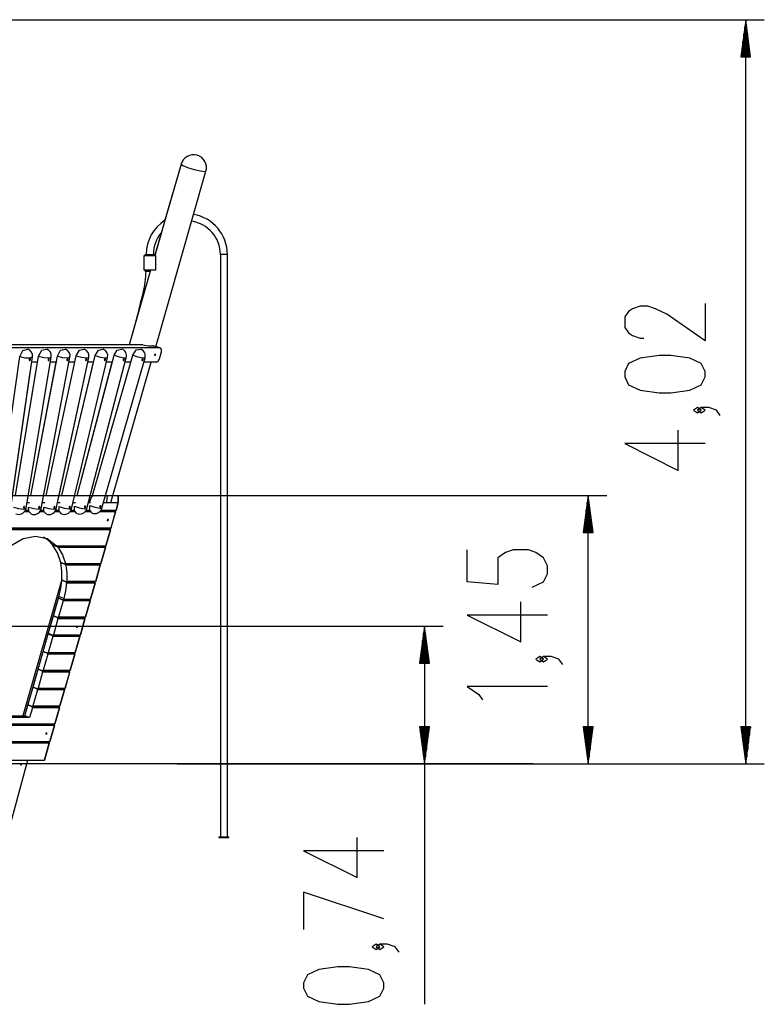
# Model space of a CAD drawing. Units: inches. Extents: x 35 to 172, y 70 to 227.
# Drawn here: x 116 to 156, y 174 to 227 of the extents above; entities that cross this region are included whole.
import ezdxf

# ---------------------------------------------------------------- set-up
doc = ezdxf.new("R2010")
doc.units = ezdxf.units.IN
doc.header["$MEASUREMENT"] = 0
doc.layers.add('Ebene 1', color=7, linetype='Continuous')

# ---------------------------------------------------------------- blocks, each defined once
blk = doc.blocks.new('block 2')
at = {"layer": 'Ebene 1', "color": 179, "lineweight": 25, "true_color": 0x1c1c1b}
for points in [[(107.382, 227.062), (155.738, 227.062)], [(154.738, 227.062), (154.475, 225.062)], [(154.687, 225.062), (154.687, 226.676)], [(154.738, 225.062), (154.738, 227.062)], [(154.738, 225.062), (154.738, 227.062)], [(155.001, 225.062), (154.738, 227.062)], [(154.738, 186.862), (154.738, 227.062)], [(154.789, 225.062), (154.789, 226.676)], [(154.637, 225.062), (154.637, 226.29)], [(154.84, 225.062), (154.84, 226.29)], [(154.586, 225.062), (154.586, 225.905)], [(154.891, 225.062), (154.891, 225.905)], [(154.475, 225.062), (155.001, 225.062)], [(154.484, 225.062), (154.484, 225.133)], [(154.484, 225.062), (154.484, 225.133)], [(154.535, 225.062), (154.535, 225.519)], [(154.941, 225.062), (154.941, 225.519)], [(154.992, 225.062), (154.992, 225.133)], [(154.992, 225.062), (154.992, 225.133)], [(124.241, 219.259), (122.828, 214.333)], [(124.241, 219.259), (123.371, 216.225)], [(124.241, 219.259), (124.329, 219.19), (124.591, 219.085), (124.949, 218.974), (125.296, 218.89), (125.53, 218.859)], [(122.869, 209.398), (125.586, 218.873)], [(125.53, 218.859), (125.57, 218.862), (125.586, 218.873)], [(123.18, 215.561), (122.828, 214.332)], [(122.303, 214.381), (122.428, 214.381), (122.678, 214.381), (122.803, 214.381)], [(122.303, 214.332), (122.303, 214.381)], [(122.803, 214.381), (122.803, 214.332)], [(126.743, 214.381), (126.648, 214.381), (126.458, 214.381), (126.363, 214.381)], [(126.363, 214.381), (126.363, 182.911)], [(126.743, 182.911), (126.743, 214.381)], [(122.253, 214.332), (122.853, 214.332)], [(122.253, 213.531), (122.253, 214.332)], [(122.854, 214.333), (122.852, 214.333)], [(122.853, 214.332), (122.853, 213.531)], [(122.598, 213.531), (121.442, 209.498)], [(122.853, 213.531), (122.253, 213.531)], [(122.303, 213.481), (122.303, 213.531)], [(122.303, 213.481), (122.388, 213.481), (122.584, 213.481)], [(122.196, 212.333), (122.038, 211.722), (121.88, 211.11), (121.672, 210.301)], [(122.248, 212.32), (122.196, 212.333)], [(152.538, 211.734), (152.538, 209.713), (150.476, 211.157), (149.857, 211.446), (149.444, 211.59), (149.032, 211.59), (148.619, 211.446), (148.413, 211.302), (148.207, 211.013), (148.207, 210.435), (148.413, 210.147), (148.619, 210.002), (149.032, 209.858), (149.238, 209.858)], [(121.672, 210.301), (121.442, 209.498)], [(123.077, 209.333), (113.811, 209.333)], [(122.171, 209.498), (113.9, 209.498)], [(115.528, 208.869), (115.696, 209.197), (115.966, 209.271)], [(116.546, 208.882), (116.716, 209.201), (116.982, 209.271)], [(117.564, 208.894), (117.736, 209.205), (117.998, 209.271)], [(118.583, 208.907), (118.757, 209.209), (119.014, 209.271)], [(119.601, 208.919), (119.777, 209.212), (120.03, 209.271)], [(120.62, 208.932), (120.798, 209.216), (121.046, 209.271)], [(121.64, 208.944), (121.818, 209.219), (122.062, 209.271)], [(122.171, 209.498), (122.465, 209.452), (122.711, 209.438)], [(122.711, 209.438), (122.738, 209.435)], [(123.077, 209.333), (122.711, 209.438)], [(123.108, 209.329), (122.738, 209.435)], [(123.075, 208.736), (123.185, 209.121)], [(123.185, 209.121), (123.177, 209.27), (123.077, 209.333)], [(114.453, 201.344), (115.528, 208.869)], [(115.049, 200.7), (116.212, 208.844)], [(115.29, 201.362), (116.493, 208.564)], [(115.292, 201.362), (116.546, 208.882)], [(115.528, 208.869), (115.803, 208.8), (116.087, 208.79), (116.212, 208.844)], [(115.866, 200.674), (117.227, 208.835)], [(116.04, 208.691), (116.041, 208.675), (116.046, 208.662), (116.056, 208.653), (116.068, 208.651), (116.081, 208.656), (116.092, 208.667), (116.101, 208.682), (116.105, 208.698), (116.105, 208.715), (116.101, 208.728), (116.092, 208.735), (116.08, 208.738), (116.067, 208.733), (116.055, 208.723), (116.045, 208.708), (116.04, 208.691), (116.04, 208.691)], [(116.126, 201.362), (117.501, 208.564)], [(116.128, 201.362), (117.564, 208.894)], [(116.493, 208.564), (116.172, 208.564)], [(116.546, 208.882), (116.82, 208.81), (117.102, 208.79), (117.227, 208.835)], [(116.684, 200.656), (118.241, 208.826)], [(116.961, 201.362), (118.583, 208.907)], [(117.054, 208.693), (117.054, 208.677), (117.059, 208.663), (117.069, 208.654), (117.081, 208.651), (117.093, 208.655), (117.105, 208.666), (117.113, 208.68), (117.118, 208.697), (117.119, 208.713), (117.115, 208.727), (117.107, 208.735), (117.095, 208.738), (117.082, 208.733), (117.07, 208.724), (117.06, 208.71), (117.054, 208.693), (117.054, 208.693)], [(117.501, 208.564), (117.182, 208.564)], [(117.5, 200.647), (119.255, 208.817)], [(117.564, 208.894), (117.837, 208.819), (118.117, 208.791), (118.241, 208.826)], [(117.657, 201.362), (119.201, 208.564)], [(117.798, 201.362), (119.601, 208.919)], [(117.798, 201.362), (119.516, 208.564)], [(118.068, 208.694), (118.068, 208.678), (118.072, 208.664), (118.082, 208.654), (118.093, 208.651), (118.106, 208.655), (118.118, 208.665), (118.127, 208.679), (118.132, 208.696), (118.133, 208.712), (118.129, 208.726), (118.121, 208.735), (118.11, 208.738), (118.097, 208.734), (118.084, 208.725), (118.074, 208.711), (118.068, 208.694), (118.068, 208.694)], [(118.509, 208.564), (118.191, 208.564)], [(118.322, 200.647), (120.269, 208.808)], [(118.583, 208.907), (118.854, 208.828), (119.132, 208.791), (119.255, 208.817)], [(118.63, 201.362), (120.524, 208.564)], [(118.634, 201.362), (120.62, 208.932)], [(119.082, 208.696), (119.081, 208.679), (119.085, 208.665), (119.095, 208.655), (119.106, 208.651), (119.119, 208.654), (119.13, 208.664), (119.14, 208.678), (119.145, 208.694), (119.147, 208.711), (119.144, 208.725), (119.136, 208.734), (119.125, 208.738), (119.111, 208.735), (119.099, 208.726), (119.088, 208.712), (119.082, 208.696), (119.082, 208.696)], [(119.146, 200.655), (121.283, 208.799)], [(119.516, 208.564), (119.201, 208.564)], [(119.462, 201.35), (121.64, 208.944)], [(119.601, 208.919), (119.872, 208.837), (120.147, 208.791), (120.269, 208.808)], [(119.969, 200.672), (122.296, 208.79)], [(120.096, 208.697), (120.095, 208.68), (120.099, 208.666), (120.107, 208.655), (120.119, 208.651), (120.131, 208.654), (120.143, 208.663), (120.153, 208.677), (120.159, 208.693), (120.16, 208.709), (120.157, 208.724), (120.15, 208.733), (120.139, 208.738), (120.126, 208.735), (120.113, 208.727), (120.102, 208.714), (120.096, 208.697), (120.096, 208.697)], [(120.524, 208.564), (120.211, 208.564)], [(120.456, 200.982), (122.63, 208.564)], [(120.62, 208.932), (120.889, 208.846), (121.163, 208.791), (121.283, 208.799)], [(121.11, 208.698), (121.108, 208.682), (121.112, 208.667), (121.12, 208.656), (121.132, 208.651), (121.144, 208.653), (121.156, 208.662), (121.165, 208.675), (121.172, 208.691), (121.174, 208.708), (121.172, 208.723), (121.165, 208.733), (121.154, 208.738), (121.141, 208.735), (121.128, 208.728), (121.117, 208.715), (121.11, 208.698), (121.11, 208.698)], [(121.531, 208.564), (121.221, 208.564)], [(121.64, 208.944), (121.908, 208.854), (122.178, 208.791), (122.296, 208.79)], [(122.124, 208.7), (122.122, 208.683), (122.125, 208.668), (122.133, 208.657), (122.144, 208.651), (122.156, 208.653), (122.168, 208.661), (122.179, 208.674), (122.185, 208.69), (122.188, 208.707), (122.186, 208.722), (122.179, 208.732), (122.169, 208.737), (122.156, 208.736), (122.143, 208.728), (122.131, 208.716), (122.124, 208.7), (122.124, 208.7)], [(122.889, 208.564), (122.231, 208.564)], [(122.821, 208.896), (122.871, 208.975), (122.803, 208.975), (122.821, 208.896), (122.821, 208.896)], [(122.889, 208.564), (123.001, 208.614), (123.075, 208.736)], [(152.538, 207.766), (152.538, 208.055), (152.332, 208.488), (151.713, 208.777), (150.682, 208.921), (150.063, 208.921), (149.032, 208.777), (148.413, 208.488), (148.207, 208.055), (148.207, 207.766), (148.413, 207.333), (149.032, 207.045), (150.063, 206.9), (150.682, 206.9), (151.713, 207.045), (152.332, 207.333), (152.538, 207.766), (152.538, 207.766)], [(115.144, 201.362), (116.093, 208.011)], [(152.332, 205.964), (152.125, 206.108), (151.919, 205.964), (152.125, 205.819), (152.332, 205.964), (152.332, 205.964)], [(153.363, 205.675), (153.157, 205.964), (152.744, 206.108), (152.332, 206.108), (152.125, 205.964), (152.332, 205.819), (152.538, 205.964), (152.332, 206.108)], [(152.538, 204.161), (148.207, 204.161), (151.094, 202.717), (151.094, 204.883)], [(108.841, 201.362), (147.226, 201.362)], [(115.981, 201.362), (116.128, 201.362)], [(116.818, 201.362), (116.961, 201.362)], [(117.653, 201.362), (117.798, 201.362)], [(118.493, 201.362), (118.499, 201.362)], [(118.499, 201.362), (118.634, 201.362)], [(119.293, 200.982), (119.369, 201.17)], [(119.295, 200.982), (119.371, 201.17)], [(119.332, 201.362), (119.397, 201.362)], [(119.371, 201.17), (119.369, 201.17)], [(119.37, 201.171), (119.427, 201.312)], [(119.37, 201.171), (119.372, 201.171)], [(119.372, 201.171), (119.429, 201.312)], [(119.427, 201.312), (119.397, 201.362)], [(119.397, 201.362), (119.466, 201.362)], [(119.429, 201.312), (119.427, 201.312)], [(119.462, 201.35), (119.429, 201.312)], [(120.166, 201.362), (120.262, 201.362)], [(120.233, 200.982), (120.262, 201.362)], [(120.565, 201.362), (120.758, 201.362), (120.851, 201.362)], [(120.851, 201.362), (120.851, 201.347), (120.851, 201.312)], [(120.851, 201.362), (120.851, 201.347), (120.851, 201.312)], [(120.851, 201.362), (120.851, 201.347), (120.851, 201.312)], [(120.851, 201.362), (120.851, 201.347), (120.851, 201.312)], [(120.851, 201.312), (120.851, 201.347), (120.851, 201.362)], [(120.851, 200.982), (120.851, 201.362)], [(120.851, 201.312), (120.851, 200.982)], [(120.851, 201.312), (120.851, 200.982)], [(146.226, 201.362), (145.963, 199.362)], [(146.226, 199.362), (146.226, 201.362)], [(146.226, 199.362), (146.226, 201.362)], [(146.49, 199.362), (146.226, 201.362)], [(146.226, 186.862), (146.226, 201.362)], [(115.185, 200.721), (115.46, 200.649), (115.741, 200.629), (115.866, 200.674)], [(115.725, 200.724), (115.725, 200.707), (115.73, 200.694), (115.74, 200.685), (115.752, 200.682), (115.764, 200.686), (115.776, 200.697), (115.785, 200.712), (115.79, 200.728), (115.79, 200.744), (115.786, 200.758), (115.778, 200.766), (115.766, 200.769), (115.753, 200.765), (115.741, 200.755), (115.731, 200.74), (115.725, 200.724), (115.725, 200.724)], [(115.813, 200.532), (116.009, 200.532)], [(115.832, 200.568), (116.002, 200.568)], [(115.917, 200.982), (116.056, 200.982)], [(116.141, 200.361), (116.02, 200.496), (116.007, 200.725)], [(116.007, 200.725), (116.28, 200.649), (116.559, 200.621), (116.684, 200.656)], [(116.548, 200.717), (116.547, 200.7), (116.552, 200.686), (116.561, 200.677), (116.573, 200.674), (116.585, 200.677), (116.597, 200.687), (116.606, 200.702), (116.611, 200.718), (116.612, 200.735), (116.609, 200.748), (116.601, 200.757), (116.589, 200.76), (116.576, 200.757), (116.563, 200.747), (116.554, 200.733), (116.548, 200.717), (116.548, 200.717)], [(116.637, 200.532), (116.827, 200.532)], [(116.656, 200.568), (116.819, 200.568)], [(116.746, 200.982), (116.88, 200.982)], [(116.958, 200.361), (116.836, 200.501), (116.827, 200.737)], [(116.827, 200.737), (117.099, 200.658), (117.377, 200.621), (117.5, 200.647)], [(117.368, 200.718), (117.367, 200.702), (117.372, 200.687), (117.38, 200.677), (117.392, 200.674), (117.404, 200.677), (117.416, 200.686), (117.426, 200.7), (117.431, 200.717), (117.433, 200.733), (117.429, 200.747), (117.422, 200.757), (117.411, 200.76), (117.398, 200.757), (117.385, 200.749), (117.374, 200.735), (117.368, 200.718), (117.368, 200.718)], [(117.455, 200.532), (117.653, 200.532)], [(117.474, 200.568), (117.645, 200.568)], [(117.572, 200.982), (117.708, 200.982)], [(117.783, 200.369), (117.658, 200.514), (117.655, 200.758)], [(117.655, 200.758), (117.925, 200.676), (118.2, 200.63), (118.322, 200.647)], [(118.195, 200.728), (118.194, 200.711), (118.198, 200.697), (118.206, 200.686), (118.218, 200.682), (118.23, 200.685), (118.242, 200.694), (118.252, 200.707), (118.258, 200.724), (118.26, 200.74), (118.257, 200.755), (118.249, 200.765), (118.238, 200.768), (118.225, 200.766), (118.212, 200.758), (118.202, 200.744), (118.195, 200.728), (118.195, 200.728)], [(118.275, 200.532), (118.484, 200.532)], [(118.294, 200.568), (118.474, 200.568)], [(118.402, 200.982), (118.535, 200.982)], [(118.609, 200.386), (118.483, 200.536), (118.484, 200.787)], [(118.484, 200.787), (118.753, 200.701), (119.026, 200.647), (119.146, 200.655)], [(119.024, 200.746), (119.022, 200.729), (119.025, 200.714), (119.034, 200.703), (119.045, 200.699), (119.057, 200.701), (119.069, 200.709), (119.079, 200.723), (119.085, 200.739), (119.088, 200.756), (119.085, 200.771), (119.078, 200.78), (119.067, 200.785), (119.055, 200.783), (119.041, 200.775), (119.03, 200.762), (119.024, 200.746), (119.024, 200.746)], [(119.09, 200.532), (119.319, 200.532)], [(119.112, 200.568), (119.306, 200.568)], [(119.232, 200.982), (119.293, 200.982)], [(119.293, 200.982), (119.295, 200.982)], [(119.295, 200.982), (119.357, 200.982)], [(119.434, 200.411), (119.306, 200.567), (119.312, 200.826)], [(119.312, 200.826), (119.58, 200.736), (119.85, 200.673), (119.969, 200.672)], [(119.851, 200.773), (119.849, 200.756), (119.852, 200.741), (119.86, 200.729), (119.871, 200.724), (119.883, 200.726), (119.895, 200.734), (119.906, 200.747), (119.912, 200.763), (119.915, 200.78), (119.913, 200.794), (119.906, 200.805), (119.896, 200.81), (119.883, 200.809), (119.87, 200.802), (119.858, 200.789), (119.851, 200.773), (119.851, 200.773)], [(119.896, 200.532), (120.683, 200.532)], [(119.921, 200.568), (120.731, 200.568)], [(120.058, 200.982), (120.233, 200.982)], [(120.233, 200.982), (120.85, 200.982)], [(120.468, 201.025), (120.468, 200.982)], [(120.669, 200.532), (120.704, 200.471)], [(120.705, 200.471), (120.67, 200.532)], [(120.731, 200.568), (120.683, 200.532)], [(120.684, 200.532), (120.733, 200.568)], [(120.85, 200.982), (120.731, 200.568)], [(120.733, 200.568), (120.851, 200.982)], [(120.851, 200.982), (120.85, 200.982)], [(146.124, 199.362), (146.124, 200.59)], [(146.175, 199.362), (146.175, 200.976)], [(146.277, 199.362), (146.277, 200.976)], [(146.328, 199.362), (146.328, 200.59)], [(116.03, 200.471), (115.767, 200.471)], [(116.848, 200.471), (116.594, 200.471)], [(117.676, 200.471), (117.412, 200.471)], [(118.512, 200.471), (118.229, 200.471)], [(119.355, 200.471), (119.039, 200.471)], [(120.704, 200.471), (119.835, 200.471)], [(120.316, 200.039), (120.267, 200.085), (120.248, 199.993), (120.316, 200.039), (120.316, 200.039)], [(120.704, 200.471), (120.456, 199.606)], [(120.457, 199.606), (120.705, 200.471)], [(146.074, 199.362), (146.074, 200.204)], [(146.378, 199.362), (146.378, 200.204)], [(112.468, 199.57), (120.408, 199.57)], [(120.428, 199.509), (112.476, 199.509)], [(112.487, 199.606), (120.456, 199.606)], [(120.428, 199.509), (120.18, 198.645)], [(120.181, 198.645), (120.429, 199.509)], [(120.393, 199.571), (120.428, 199.509)], [(120.429, 199.509), (120.395, 199.571)], [(120.408, 199.57), (120.457, 199.606)], [(120.456, 199.606), (120.408, 199.57)], [(146.023, 199.362), (146.023, 199.819)], [(146.429, 199.362), (146.429, 199.819)], [(115.035, 198.645), (115.705, 199.029), (116.381, 199.161), (117.004, 199.029), (117.518, 198.645)], [(117.301, 198.702), (117.075, 198.928), (116.817, 199.099)], [(145.963, 199.362), (146.49, 199.362)], [(145.972, 199.362), (145.972, 199.433)], [(145.972, 199.362), (145.972, 199.433)], [(146.48, 199.362), (146.48, 199.433)], [(146.48, 199.362), (146.48, 199.433)], [(117.525, 198.611), (117.301, 198.702)], [(117.743, 197.74), (117.57, 198.268), (117.302, 198.701)], [(117.302, 198.701), (117.526, 198.61)], [(117.302, 198.701), (117.304, 198.701)], [(117.525, 198.611), (117.533, 198.609), (117.537, 198.61), (117.538, 198.614), (117.536, 198.619), (117.53, 198.631), (117.518, 198.645)], [(117.518, 198.645), (120.18, 198.645)], [(117.598, 198.548), (117.585, 198.564), (117.568, 198.581), (117.558, 198.589), (117.547, 198.597), (117.536, 198.605), (117.526, 198.61)], [(117.533, 198.609), (120.132, 198.609)], [(117.598, 198.548), (117.833, 198.154), (117.991, 197.684)], [(120.152, 198.548), (117.598, 198.548)], [(120.152, 198.548), (119.905, 197.684)], [(119.906, 197.684), (120.154, 198.548)], [(120.118, 198.61), (120.152, 198.548)], [(120.154, 198.548), (120.119, 198.61)], [(120.18, 198.645), (120.132, 198.609)], [(120.133, 198.609), (120.181, 198.645)], [(143.201, 196.406), (143.82, 196.695), (144.026, 197.128), (144.026, 197.561), (143.82, 197.994), (143.407, 198.283), (142.995, 198.427), (142.17, 198.427), (141.757, 198.283), (141.345, 197.994), (141.345, 196.551), (139.695, 196.695), (139.695, 198.427)], [(117.804, 196.779), (117.807, 197.274), (117.743, 197.74)], [(117.743, 197.74), (117.968, 197.649)], [(117.967, 197.65), (117.743, 197.74)], [(117.743, 197.74), (117.746, 197.74)], [(117.967, 197.65), (117.98, 197.648), (117.989, 197.655), (117.992, 197.667), (117.991, 197.684)], [(118.012, 197.587), (118.006, 197.605), (117.996, 197.623), (117.982, 197.639), (117.968, 197.649)], [(117.976, 197.648), (119.856, 197.648)], [(117.991, 197.684), (119.905, 197.684)], [(118.012, 197.587), (118.066, 197.167), (118.066, 196.723)], [(119.877, 197.587), (118.012, 197.587)], [(119.877, 197.587), (119.629, 196.723)], [(119.63, 196.723), (119.878, 197.587)], [(119.842, 197.649), (119.877, 197.587)], [(119.878, 197.587), (119.844, 197.649)], [(119.905, 197.684), (119.856, 197.648)], [(119.857, 197.648), (119.906, 197.684)], [(117.807, 196.823), (115.697, 189.465)], [(117.807, 196.822), (115.697, 189.465)], [(117.647, 195.906), (117.749, 196.343), (117.804, 196.778)], [(118.028, 196.689), (117.804, 196.779)], [(117.804, 196.778), (118.028, 196.687)], [(117.804, 196.778), (117.807, 196.778)], [(118.059, 196.626), (118.003, 196.214), (117.906, 195.801)], [(118.028, 196.689), (118.042, 196.687), (118.054, 196.693), (118.062, 196.705), (118.066, 196.723)], [(118.059, 196.626), (118.057, 196.645), (118.051, 196.663), (118.041, 196.678), (118.028, 196.687)], [(118.038, 196.686), (119.581, 196.686)], [(119.601, 196.626), (118.059, 196.626)], [(118.066, 196.723), (119.629, 196.723)], [(119.601, 196.626), (119.353, 195.761)], [(119.355, 195.761), (119.602, 196.626)], [(119.567, 196.687), (119.601, 196.626)], [(119.602, 196.626), (119.568, 196.687)], [(119.581, 196.686), (119.63, 196.723)], [(119.629, 196.723), (119.581, 196.686)], [(115.799, 189.465), (117.68, 196.027)], [(117.347, 194.857), (117.622, 195.817)], [(117.622, 195.818), (117.647, 195.906)], [(117.846, 195.727), (117.622, 195.818)], [(117.622, 195.817), (117.846, 195.726)], [(117.622, 195.817), (117.625, 195.817)], [(117.906, 195.801), (117.647, 195.906)], [(117.846, 195.727), (117.894, 195.761)], [(117.906, 195.801), (117.894, 195.761)], [(117.894, 195.761), (119.353, 195.761)], [(119.353, 195.761), (119.305, 195.725)], [(119.306, 195.725), (119.355, 195.761)], [(117.867, 195.664), (117.619, 194.8)], [(117.867, 195.664), (117.846, 195.726)], [(117.846, 195.726), (117.849, 195.726)], [(117.856, 195.725), (119.305, 195.725)], [(119.325, 195.664), (117.867, 195.664)], [(119.325, 195.664), (119.078, 194.8)], [(119.079, 194.8), (119.327, 195.664)], [(119.291, 195.726), (119.325, 195.664)], [(119.327, 195.664), (119.292, 195.726)], [(144.026, 194.892), (139.695, 194.892), (142.583, 193.449), (142.583, 195.614)], [(117.071, 193.896), (117.346, 194.856)], [(117.591, 194.703), (117.343, 193.839)], [(117.346, 194.856), (117.571, 194.765)], [(117.346, 194.856), (117.349, 194.856)], [(117.571, 194.766), (117.347, 194.857)], [(117.571, 194.766), (117.619, 194.8)], [(117.591, 194.703), (117.571, 194.765)], [(117.571, 194.765), (117.574, 194.765)], [(117.581, 194.764), (119.029, 194.764)], [(119.05, 194.703), (117.591, 194.703)], [(117.619, 194.8), (119.078, 194.8)], [(119.05, 194.703), (118.802, 193.839)], [(118.803, 193.839), (119.051, 194.703)], [(119.016, 194.765), (119.05, 194.703)], [(119.051, 194.703), (119.017, 194.765)], [(119.078, 194.8), (119.029, 194.764)], [(119.03, 194.764), (119.079, 194.8)], [(104.708, 194.302), (138.387, 194.302)], [(118.662, 194.272), (118.613, 194.317), (118.594, 194.226), (118.662, 194.272), (118.662, 194.272)], [(137.386, 194.302), (137.123, 192.302)], [(137.386, 192.302), (137.386, 194.302)], [(137.386, 192.302), (137.386, 194.302)], [(137.65, 192.302), (137.386, 194.302)], [(137.386, 194.302), (137.386, 173.873)], [(116.796, 192.934), (117.071, 193.894)], [(117.315, 193.742), (117.067, 192.878)], [(117.295, 193.805), (117.071, 193.896)], [(117.071, 193.894), (117.295, 193.804)], [(117.071, 193.894), (117.073, 193.894)], [(117.295, 193.805), (117.343, 193.839)], [(117.315, 193.742), (117.295, 193.804)], [(117.295, 193.804), (117.298, 193.804)], [(117.305, 193.803), (118.754, 193.803)], [(118.774, 193.742), (117.315, 193.742)], [(117.343, 193.839), (118.802, 193.839)], [(118.774, 193.742), (118.526, 192.878)], [(118.528, 192.878), (118.775, 193.742)], [(118.74, 193.804), (118.774, 193.742)], [(118.775, 193.742), (118.741, 193.804)], [(118.754, 193.803), (118.803, 193.839)], [(118.802, 193.839), (118.754, 193.803)], [(137.336, 192.302), (137.336, 193.916)], [(137.437, 192.302), (137.437, 193.916)], [(137.234, 192.302), (137.234, 193.145)], [(137.285, 192.302), (137.285, 193.53)], [(137.488, 192.302), (137.488, 193.53)], [(137.539, 192.302), (137.539, 193.145)], [(116.52, 191.973), (116.795, 192.933)], [(117.04, 192.78), (116.792, 191.916)], [(116.795, 192.933), (117.02, 192.843)], [(116.795, 192.933), (116.798, 192.933)], [(117.02, 192.843), (116.796, 192.934)], [(117.02, 192.843), (117.067, 192.878)], [(117.04, 192.78), (117.02, 192.843)], [(117.02, 192.843), (117.022, 192.843)], [(117.029, 192.841), (118.478, 192.841)], [(118.498, 192.78), (117.04, 192.78)], [(117.067, 192.878), (118.526, 192.878)], [(118.498, 192.78), (118.251, 191.916)], [(118.252, 191.916), (118.5, 192.78)], [(118.464, 192.843), (118.498, 192.78)], [(118.5, 192.78), (118.465, 192.843)], [(118.526, 192.878), (118.478, 192.841)], [(118.479, 192.841), (118.528, 192.878)], [(137.183, 192.302), (137.183, 192.759)], [(137.59, 192.302), (137.59, 192.759)], [(143.82, 192.512), (143.614, 192.657), (143.407, 192.512), (143.614, 192.368), (143.82, 192.512), (143.82, 192.512)], [(144.851, 192.223), (144.645, 192.512), (144.232, 192.657), (143.82, 192.657), (143.614, 192.512), (143.82, 192.368), (144.026, 192.512), (143.82, 192.657)], [(137.123, 192.302), (137.65, 192.302)], [(137.132, 192.302), (137.132, 192.373)], [(137.132, 192.302), (137.132, 192.373)], [(137.64, 192.302), (137.64, 192.373)], [(137.64, 192.302), (137.64, 192.373)], [(116.244, 191.012), (116.519, 191.972)], [(116.764, 191.819), (116.516, 190.955)], [(116.519, 191.972), (116.744, 191.881)], [(116.519, 191.972), (116.522, 191.972)], [(116.744, 191.882), (116.52, 191.973)], [(116.744, 191.882), (116.792, 191.916)], [(116.764, 191.819), (116.744, 191.881)], [(116.744, 191.881), (116.747, 191.881)], [(116.754, 191.88), (118.202, 191.88)], [(118.223, 191.819), (116.764, 191.819)], [(116.792, 191.916), (118.251, 191.916)], [(118.223, 191.819), (117.975, 190.955)], [(117.976, 190.955), (118.224, 191.819)], [(118.189, 191.881), (118.223, 191.819)], [(118.224, 191.819), (118.19, 191.881)], [(118.251, 191.916), (118.202, 191.88)], [(118.203, 191.88), (118.252, 191.916)], [(115.969, 190.051), (116.244, 191.011)], [(116.468, 190.921), (116.244, 191.012)], [(116.244, 191.011), (116.468, 190.92)], [(116.244, 191.011), (116.247, 191.011)], [(116.468, 190.921), (116.516, 190.955)], [(116.516, 190.955), (117.975, 190.955)], [(117.975, 190.955), (117.927, 190.919)], [(117.928, 190.919), (117.976, 190.955)], [(144.026, 191.047), (139.695, 191.047), (140.314, 190.613), (140.52, 190.324)], [(116.488, 190.858), (116.241, 189.994)], [(116.488, 190.858), (116.468, 190.92)], [(116.468, 190.92), (116.471, 190.92)], [(116.478, 190.919), (117.927, 190.919)], [(117.947, 190.858), (116.488, 190.858)], [(117.947, 190.858), (117.699, 189.994)], [(117.701, 189.994), (117.948, 190.858)], [(117.913, 190.92), (117.947, 190.858)], [(117.948, 190.858), (117.914, 190.92)], [(115.801, 189.465), (115.968, 190.05)], [(115.968, 190.05), (116.193, 189.958)], [(115.968, 190.05), (115.971, 190.05)], [(116.193, 189.96), (115.969, 190.051)], [(116.213, 189.897), (116.059, 189.36)], [(116.193, 189.96), (116.241, 189.994)], [(116.213, 189.897), (116.193, 189.958)], [(116.193, 189.958), (116.195, 189.958)], [(116.202, 189.957), (117.651, 189.957)], [(117.671, 189.897), (116.213, 189.897)], [(116.241, 189.994), (117.699, 189.994)], [(117.671, 189.897), (117.424, 189.032)], [(117.425, 189.032), (117.673, 189.897)], [(117.637, 189.958), (117.671, 189.897)], [(117.673, 189.897), (117.638, 189.958)], [(117.699, 189.994), (117.651, 189.957)], [(117.652, 189.957), (117.701, 189.994)], [(116.059, 189.36), (112.729, 189.36)], [(112.742, 189.465), (115.801, 189.465)], [(116.059, 189.36), (115.801, 189.465)], [(111.212, 188.997), (117.375, 188.997)], [(117.396, 188.936), (111.22, 188.936)], [(111.231, 189.032), (117.424, 189.032)], [(117.396, 188.936), (117.148, 188.071)], [(117.149, 188.071), (117.397, 188.936)], [(117.362, 188.997), (117.396, 188.936)], [(117.397, 188.936), (117.363, 188.997)], [(117.424, 189.032), (117.375, 188.997)], [(117.376, 188.997), (117.425, 189.032)], [(137.123, 188.862), (137.386, 186.862)], [(137.65, 188.862), (137.123, 188.862)], [(137.132, 188.862), (137.132, 188.791)], [(137.132, 188.862), (137.132, 188.791)], [(137.183, 188.862), (137.183, 188.406)], [(137.234, 188.862), (137.234, 188.02)], [(137.285, 188.862), (137.285, 187.634)], [(137.336, 188.862), (137.336, 187.248)], [(137.386, 188.862), (137.386, 186.862)], [(137.386, 188.862), (137.386, 186.862)], [(137.386, 186.862), (137.65, 188.862)], [(137.437, 188.862), (137.437, 187.248)], [(137.488, 188.862), (137.488, 187.634)], [(137.539, 188.862), (137.539, 188.02)], [(137.59, 188.862), (137.59, 188.406)], [(137.64, 188.862), (137.64, 188.791)], [(137.64, 188.862), (137.64, 188.791)], [(145.963, 188.862), (146.226, 186.862)], [(146.49, 188.862), (145.963, 188.862)], [(145.972, 188.862), (145.972, 188.791)], [(145.972, 188.862), (145.972, 188.791)], [(146.023, 188.862), (146.023, 188.406)], [(146.074, 188.862), (146.074, 188.02)], [(146.124, 188.862), (146.124, 187.634)], [(146.175, 188.862), (146.175, 187.248)], [(146.226, 188.862), (146.226, 186.862)], [(146.226, 188.862), (146.226, 186.862)], [(146.226, 186.862), (146.49, 188.862)], [(146.277, 188.862), (146.277, 187.248)], [(146.328, 188.862), (146.328, 187.634)], [(146.378, 188.862), (146.378, 188.02)], [(146.429, 188.862), (146.429, 188.406)], [(146.48, 188.862), (146.48, 188.791)], [(146.48, 188.862), (146.48, 188.791)], [(154.475, 188.862), (154.738, 186.862)], [(155.001, 188.862), (154.475, 188.862)], [(154.484, 188.862), (154.484, 188.791)], [(154.484, 188.862), (154.484, 188.791)], [(154.535, 188.862), (154.535, 188.406)], [(154.586, 188.862), (154.586, 188.02)], [(154.637, 188.862), (154.637, 187.634)], [(154.687, 188.862), (154.687, 187.248)], [(154.738, 188.862), (154.738, 186.862)], [(154.738, 188.862), (154.738, 186.862)], [(154.738, 186.862), (155.001, 188.862)], [(154.789, 188.862), (154.789, 187.248)], [(154.84, 188.862), (154.84, 187.634)], [(154.891, 188.862), (154.891, 188.02)], [(154.941, 188.862), (154.941, 188.406)], [(154.992, 188.862), (154.992, 188.791)], [(154.992, 188.862), (154.992, 188.791)], [(117.008, 188.504), (116.959, 188.55), (116.941, 188.458), (117.008, 188.504), (117.008, 188.504)], [(111.097, 188.035), (117.1, 188.035)], [(117.12, 187.974), (111.106, 187.974)], [(111.118, 188.071), (117.148, 188.071)], [(117.12, 187.974), (116.859, 187.062)], [(116.86, 187.062), (117.121, 187.974)], [(117.086, 188.036), (117.12, 187.974)], [(117.121, 187.974), (117.087, 188.036)], [(117.148, 188.071), (117.1, 188.035)], [(117.101, 188.035), (117.149, 188.071)], [(110.998, 187.062), (116.859, 187.062)], [(122.033, 186.862), (120.37, 186.862), (118.567, 186.862), (116.656, 186.862), (114.672, 186.862), (112.651, 186.862)], [(114.937, 183.269), (115.957, 187.062)], [(115.621, 186.827), (115.622, 186.832), (115.622, 186.836), (115.621, 186.84), (115.62, 186.844), (115.618, 186.848), (115.616, 186.851), (115.613, 186.854), (115.609, 186.856), (115.606, 186.858), (115.602, 186.859), (115.599, 186.859)], [(115.599, 186.809), (115.6, 186.809), (115.603, 186.81), (115.607, 186.811), (115.611, 186.813), (115.614, 186.816), (115.617, 186.819), (115.619, 186.822), (115.62, 186.825), (115.621, 186.827)], [(116.325, 187.062), (116.372, 187.057), (116.41, 187.055)], [(116.41, 187.055), (116.44, 187.057), (116.459, 187.062)], [(116.859, 187.062), (116.86, 187.062)], [(136.996, 186.862), (122.033, 186.862)], [(124.033, 186.862), (155.738, 186.862)], [(136.996, 186.862), (138.387, 186.862)], [(145.251, 186.862), (147.226, 186.862)], [(126.303, 182.911), (126.428, 182.911), (126.678, 182.911), (126.803, 182.911)], [(126.303, 182.861), (126.303, 182.911)], [(126.803, 182.861), (126.678, 182.861), (126.428, 182.861), (126.303, 182.861)], [(126.803, 182.911), (126.803, 182.861)], [(135.187, 182.168), (130.855, 182.168), (133.743, 180.724), (133.743, 182.89)], [(135.187, 178.489), (130.855, 179.932), (130.855, 177.911)], [(134.98, 176.975), (134.774, 177.119), (134.568, 176.975), (134.774, 176.83), (134.98, 176.975), (134.98, 176.975)], [(136.011, 176.686), (135.805, 176.975), (135.393, 177.119), (134.98, 177.119), (134.774, 176.975), (134.98, 176.83), (135.187, 176.975), (134.98, 177.119)], [(135.187, 174.739), (135.187, 175.028), (134.98, 175.461), (134.361, 175.75), (133.33, 175.894), (132.711, 175.894), (131.68, 175.75), (131.061, 175.461), (130.855, 175.028), (130.855, 174.739), (131.061, 174.306), (131.68, 174.017), (132.711, 173.873), (133.33, 173.873), (134.361, 174.017), (134.98, 174.306), (135.187, 174.739), (135.187, 174.739)]]:
    blk.add_lwpolyline(points, dxfattribs=at)
for points, knots in [([(125.586, 218.873), (125.693, 219.245), (125.478, 219.633), (125.106, 219.739), (124.737, 219.845), (124.346, 219.628), (124.241, 219.259)], [0, 0, 0, 0, 1, 1, 1, 2, 2, 2, 2]), ([(115.321, 200.369), (115.526, 200.286), (115.759, 200.385), (115.842, 200.589), (115.853, 200.617), (115.861, 200.645), (115.866, 200.674)], [0, 0, 0, 0, 1, 1, 1, 2, 2, 2, 2]), ([(116.141, 200.361), (116.345, 200.278), (116.579, 200.376), (116.661, 200.581), (116.671, 200.605), (116.679, 200.63), (116.684, 200.656)], [0, 0, 0, 0, 1, 1, 1, 2, 2, 2, 2]), ([(116.958, 200.361), (117.163, 200.278), (117.397, 200.376), (117.48, 200.581), (117.488, 200.602), (117.495, 200.624), (117.5, 200.647)], [0, 0, 0, 0, 1, 1, 1, 2, 2, 2, 2]), ([(117.783, 200.369), (117.988, 200.286), (118.221, 200.384), (118.304, 200.589), (118.311, 200.608), (118.318, 200.627), (118.322, 200.647)], [0, 0, 0, 0, 1, 1, 1, 2, 2, 2, 2]), ([(118.609, 200.386), (118.813, 200.303), (119.047, 200.402), (119.13, 200.606), (119.136, 200.622), (119.142, 200.638), (119.146, 200.655)], [0, 0, 0, 0, 1, 1, 1, 2, 2, 2, 2]), ([(119.434, 200.411), (119.638, 200.328), (119.872, 200.427), (119.955, 200.632), (119.96, 200.645), (119.965, 200.658), (119.969, 200.672)], [0, 0, 0, 0, 1, 1, 1, 2, 2, 2, 2]), ([(115.599, 186.859), (115.585, 186.86), (115.573, 186.849), (115.573, 186.835), (115.573, 186.821), (115.584, 186.809), (115.599, 186.809)], [0, 0, 0, 0, 1, 1, 1, 2, 2, 2, 2]), ([(136.996, 186.862), (136.996, 186.862), (138.386, 186.862), (138.386, 186.862), (138.386, 186.862), (139.627, 186.862), (139.627, 186.862), (139.627, 186.862), (140.705, 186.862), (140.705, 186.862), (140.705, 186.862), (141.606, 186.862), (141.606, 186.862), (141.606, 186.862), (142.319, 186.862), (142.319, 186.862), (142.319, 186.862), (142.835, 186.862), (142.835, 186.862), (142.835, 186.862), (143.147, 186.862), (143.147, 186.862), (143.147, 186.862), (143.251, 186.862), (143.251, 186.862), (143.251, 186.862), (143.147, 186.862), (143.147, 186.862), (143.147, 186.862), (142.835, 186.862), (142.835, 186.862), (142.835, 186.862), (142.319, 186.862), (142.319, 186.862), (142.319, 186.862), (141.606, 186.862), (141.606, 186.862), (141.606, 186.862), (140.705, 186.862), (140.705, 186.862), (140.705, 186.862), (139.627, 186.862), (139.627, 186.862), (139.627, 186.862), (138.386, 186.862), (138.386, 186.862), (138.386, 186.862), (136.996, 186.862), (136.996, 186.862), (136.996, 186.862), (136.996, 186.862), (136.996, 186.862)], [0, 0, 0, 0, 1, 1, 1, 2, 2, 2, 3, 3, 3, 4, 4, 4, 5, 5, 5, 6, 6, 6, 7, 7, 7, 8, 8, 8, 9, 9, 9, 10, 10, 10, 11, 11, 11, 12, 12, 12, 13, 13, 13, 14, 14, 14, 15, 15, 15, 16, 16, 16, 17, 17, 17, 17])]:
    blk.add_open_spline(points, degree=3, knots=knots, dxfattribs=at)
for points in [[(126.743, 214.381), (126.743, 215.446), (125.967, 216.364), (124.918, 216.541)], [(123.371, 216.225), (122.743, 215.822), (122.363, 215.126), (122.363, 214.381)], [(126.363, 214.381), (126.363, 215.277), (125.699, 216.045), (124.812, 216.173)], [(123.18, 215.561), (122.898, 215.233), (122.743, 214.814), (122.743, 214.381)], [(122.196, 212.333), (122.293, 212.708), (122.344, 213.094), (122.348, 213.481)], [(116.212, 208.844), (116.238, 209.025), (116.136, 209.202), (115.966, 209.271)], [(117.227, 208.835), (117.257, 209.019), (117.155, 209.201), (116.982, 209.271)], [(118.241, 208.826), (118.276, 209.012), (118.175, 209.2), (117.998, 209.271)], [(119.255, 208.817), (119.296, 209.006), (119.194, 209.199), (119.014, 209.271)], [(120.269, 208.808), (120.315, 208.999), (120.213, 209.197), (120.03, 209.271)], [(121.283, 208.799), (121.334, 208.993), (121.232, 209.196), (121.046, 209.271)], [(122.296, 208.79), (122.352, 208.986), (122.251, 209.194), (122.062, 209.271)]]:
    blk.add_open_spline(points, degree=3, dxfattribs=at)

msp = doc.modelspace()

# ---------------------------------------------------------------- block references
at = {"layer": 'Ebene 1'}
msp.add_blockref('block 2', (0, 0), dxfattribs=at)

doc.saveas('drawing.dxf')
